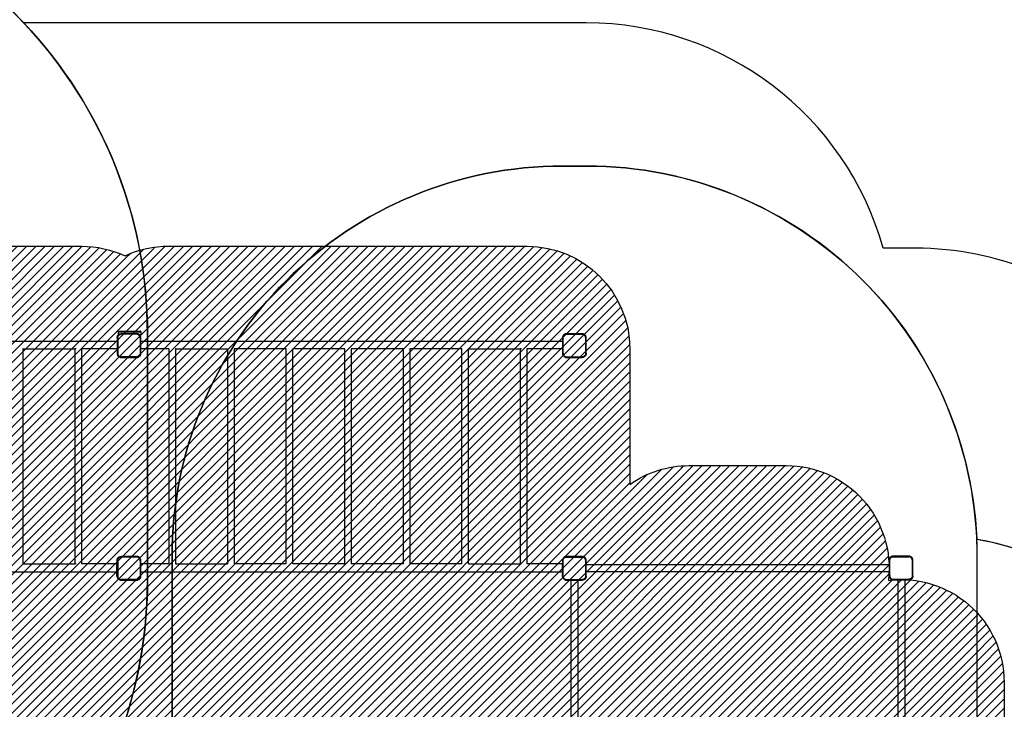
# Model space of a CAD drawing. Units: centimetres. Extents: x 6979 to 8968, y -435 to 734.
# Drawn here: x 8003 to 8483, y 7 to 343 of the extents above; entities that cross this region are included whole.
import ezdxf

# ---------------------------------------------------------------- set-up
doc = ezdxf.new("R2010")
doc.units = ezdxf.units.CM
doc.layers.add('VP-EQ', color=7, linetype='Continuous', true_color=0x8a3492)
doc.layers.add('VP-HIC', color=6, linetype='Continuous')
doc.layers.add('VP-USE', color=4, linetype='Continuous')
doc.dimstyles.new('Strefa', dxfattribs={"dimtxt": 14, "dimasz": 20, "dimexe": 20, "dimexo": 50, "dimgap": 20, "dimtad": 0, "dimdec": 0, "dimzin": 0, "dimdsep": 46, "dimtxsty": 'Standard', "dimcen": 0.09, "dimadec": 0, "dimazin": 0, "dimtfac": 1, "dimtdec": 4, "dimtofl": 0, "dimtmove": 0, "dimatfit": 3, "dimfxl": 70, "dimfxlon": 1, "dimtolj": 1, "dimtzin": 0, "dimarcsym": 0})

# ---------------------------------------------------------------- blocks, each defined once
blk = doc.blocks.new('2328')
at = {"layer": 'VP-EQ', "color": 0}
for p, q in [((8050.74, 187.73), (8050.75, 188)), ((8050.74, 187.73), (8050.74, 186.1)), ((8050.75, 188), (8050.81, 188.25)), ((8050.81, 188.25), (8050.89, 188.51)), ((8050.89, 188.51), (8051.01, 188.74)), ((8051.01, 188.74), (8051.15, 188.96)), ((8051.04, 187.72), (8051.05, 187.96)), ((8051.04, 187.72), (8051.04, 180.27)), ((8051.05, 187.96), (8051.1, 188.18)), ((8051.1, 188.18), (8051.17, 188.39)), ((8051.15, 188.96), (8051.3, 189.13)), ((8051.17, 188.39), (8051.27, 188.59)), ((8051.22, 190.73), (8051.3, 190.94)), ((8051.22, 190.73), (8051.22, 189.13)), ((8051.22, 190.73), (8062.37, 190.73)), ((8051.22, 189.13), (8051.3, 189.13)), ((8051.27, 188.59), (8051.39, 188.78)), ((8051.3, 190.94), (8051.52, 191.03)), ((8051.3, 190.94), (8062.27, 190.94)), ((8051.3, 189.13), (8051.33, 189.16)), ((8051.33, 189.16), (8051.53, 189.34)), ((8051.39, 188.78), (8051.54, 188.95)), ((8051.52, 191.03), (8062.07, 191.03)), ((8051.53, 189.34), (8051.75, 189.48)), ((8051.54, 188.95), (8051.71, 189.1)), ((8051.71, 189.1), (8051.9, 189.22)), ((8051.75, 189.48), (8051.98, 189.6)), ((8051.9, 189.22), (8052.1, 189.32)), ((8051.98, 189.6), (8052.23, 189.68)), ((8052.1, 189.32), (8052.31, 189.39)), ((8052.23, 189.68), (8052.49, 189.74)), ((8052.31, 189.39), (8052.53, 189.44)), ((8052.49, 189.74), (8052.76, 189.75)), ((8052.53, 189.44), (8052.77, 189.45)), ((8060.26, 189.75), (8052.76, 189.75)), ((8060.25, 189.45), (8052.77, 189.45)), ((8060.49, 189.44), (8060.25, 189.45)), ((8060.53, 189.74), (8060.26, 189.75)), ((8060.72, 189.39), (8060.49, 189.44)), ((8060.8, 189.68), (8060.53, 189.74)), ((8060.94, 189.32), (8060.72, 189.39)), ((8061.06, 189.6), (8060.8, 189.68)), ((8061.15, 189.22), (8060.94, 189.32)), ((8061.3, 189.48), (8061.06, 189.6)), ((8061.34, 189.09), (8061.15, 189.22)), ((8061.53, 189.32), (8061.3, 189.48)), ((8061.52, 188.93), (8061.34, 189.09)), ((8061.67, 188.76), (8061.52, 188.93)), ((8061.73, 189.15), (8061.53, 189.32)), ((8061.8, 188.57), (8061.67, 188.76)), ((8061.75, 189.13), (8061.73, 189.15)), ((8061.91, 188.94), (8061.75, 189.13)), ((8062.37, 189.13), (8061.75, 189.13)), ((8061.9, 188.36), (8061.8, 188.57)), ((8061.98, 188.14), (8061.9, 188.36)), ((8062.06, 188.72), (8061.91, 188.94)), ((8062.02, 187.91), (8061.98, 188.14)), ((8062.04, 187.67), (8062.02, 187.91)), ((8062.04, 187.67), (8062.04, 180.18)), ((8062.18, 188.47), (8062.06, 188.72)), ((8062.27, 190.94), (8062.07, 191.03)), ((8062.27, 188.22), (8062.18, 188.47)), ((8062.27, 190.94), (8062.28, 190.94)), ((8062.32, 187.95), (8062.27, 188.22)), ((8062.37, 190.73), (8062.28, 190.94)), ((8062.34, 187.68), (8062.32, 187.95)), ((8062.34, 186.1), (8062.34, 187.68)), ((8062.37, 190.73), (8062.37, 189.13)), ((8267.55, 188), (8267.53, 187.73)), ((8267.53, 187.73), (8267.53, 186.1)), ((8267.6, 188.26), (8267.55, 188)), ((8267.69, 188.51), (8267.6, 188.26)), ((8267.8, 188.74), (8267.69, 188.51)), ((8267.95, 188.96), (8267.8, 188.74)), ((8267.83, 187.72), (8267.85, 187.96)), ((8267.83, 180.24), (8267.83, 187.72)), ((8267.85, 187.96), (8267.89, 188.18)), ((8267.89, 188.18), (8267.97, 188.39)), ((8268.13, 189.16), (8267.95, 188.96)), ((8267.97, 188.39), (8268.06, 188.59)), ((8268.06, 188.59), (8268.19, 188.78)), ((8268.32, 189.34), (8268.13, 189.16)), ((8268.19, 188.78), (8268.34, 188.95)), ((8268.54, 189.48), (8268.32, 189.34)), ((8268.34, 188.95), (8268.51, 189.1)), ((8268.51, 189.1), (8268.69, 189.22)), ((8268.78, 189.6), (8268.54, 189.48)), ((8268.69, 189.22), (8268.9, 189.32)), ((8269.03, 189.68), (8268.78, 189.6)), ((8268.9, 189.32), (8269.11, 189.39)), ((8269.29, 189.74), (8269.03, 189.68)), ((8269.11, 189.39), (8269.33, 189.44)), ((8269.55, 189.75), (8269.29, 189.74)), ((8269.33, 189.44), (8269.56, 189.45)), ((8277.02, 189.75), (8269.55, 189.75)), ((8269.56, 189.45), (8277.01, 189.45)), ((8277.01, 189.45), (8277.26, 189.44)), ((8277.3, 189.74), (8277.02, 189.75)), ((8277.49, 189.39), (8277.26, 189.44)), ((8277.57, 189.68), (8277.3, 189.74)), ((8277.72, 189.31), (8277.49, 189.39)), ((8277.83, 189.59), (8277.57, 189.68)), ((8277.93, 189.21), (8277.72, 189.31)), ((8278.08, 189.47), (8277.83, 189.59)), ((8278.13, 189.08), (8277.93, 189.21)), ((8278.31, 189.32), (8278.08, 189.47)), ((8278.3, 188.92), (8278.13, 189.08)), ((8278.46, 188.74), (8278.3, 188.92)), ((8278.52, 189.14), (8278.31, 189.32)), ((8278.59, 188.55), (8278.46, 188.74)), ((8278.7, 188.93), (8278.52, 189.14)), ((8278.7, 188.34), (8278.59, 188.55)), ((8278.85, 188.7), (8278.7, 188.93)), ((8278.77, 188.11), (8278.7, 188.34)), ((8278.82, 187.88), (8278.77, 188.11)), ((8278.83, 187.63), (8278.82, 187.88)), ((8278.83, 180.18), (8278.83, 187.63)), ((8278.97, 188.45), (8278.85, 188.7)), ((8279.06, 188.19), (8278.97, 188.45)), ((8279.12, 187.92), (8279.06, 188.19)), ((8279.13, 187.64), (8279.12, 187.92)), ((8279.13, 180.17), (8279.13, 187.64)), ((7845.54, 186.1), (8050.74, 186.1)), ((8005.03, 182.3), (8004.94, 182.3)), ((8005.03, 77.7), (8005.03, 182.3)), ((8005.03, 182.3), (8030.16, 182.3)), ((8030.16, 182.3), (8030.16, 77.7)), ((8030.81, 182.3), (8030.16, 182.3)), ((8033.53, 182.3), (8033.41, 182.3)), ((8033.53, 77.7), (8033.53, 182.3)), ((8050.74, 182.3), (8033.53, 182.3)), ((8050.74, 186.1), (8050.74, 182.3)), ((8050.74, 182.3), (8050.74, 180.26)), ((8062.34, 182.3), (8062.34, 186.1)), ((8062.34, 186.1), (8267.53, 186.1)), ((8075.96, 182.3), (8062.34, 182.3)), ((8062.34, 180.17), (8062.34, 182.3)), ((8075.96, 182.39), (8075.96, 182.3)), ((8075.96, 182.3), (8075.96, 77.7)), ((8079.33, 182.3), (8079.24, 182.3)), ((8079.33, 77.7), (8079.33, 182.3)), ((8079.33, 182.3), (8104.46, 182.3)), ((8104.46, 182.3), (8104.46, 77.7)), ((8104.55, 182.3), (8104.46, 182.3)), ((8107.83, 182.3), (8107.74, 182.3)), ((8107.83, 77.7), (8107.83, 182.3)), ((8132.96, 182.3), (8107.83, 182.3)), ((8132.96, 182.3), (8132.96, 77.7)), ((8133.05, 182.3), (8132.96, 182.3)), ((8136.33, 182.3), (8136.24, 182.3)), ((8136.33, 77.7), (8136.33, 182.3)), ((8161.46, 182.3), (8136.33, 182.3)), ((8161.46, 182.3), (8161.46, 77.7)), ((8161.55, 182.3), (8161.46, 182.3)), ((8164.83, 182.3), (8164.74, 182.3)), ((8164.83, 77.7), (8164.83, 182.3)), ((8189.96, 182.3), (8164.83, 182.3)), ((8189.96, 182.3), (8189.96, 77.7)), ((8190.05, 182.3), (8189.96, 182.3)), ((8193.33, 182.3), (8193.24, 182.3)), ((8193.33, 77.7), (8193.33, 182.3)), ((8218.46, 182.3), (8193.33, 182.3)), ((8218.46, 182.3), (8218.46, 77.7)), ((8218.55, 182.3), (8218.46, 182.3)), ((8221.83, 182.3), (8221.74, 182.3)), ((8221.83, 77.7), (8221.83, 182.3)), ((8221.83, 182.3), (8246.96, 182.3)), ((8246.96, 182.3), (8246.96, 77.7)), ((8247.61, 182.3), (8246.96, 182.3)), ((8250.33, 182.3), (8250.21, 182.3)), ((8250.33, 77.7), (8250.33, 182.3)), ((8267.53, 182.3), (8250.33, 182.3)), ((8267.53, 186.1), (8267.53, 182.3)), ((8267.53, 182.3), (8267.53, 180.23)), ((8050.74, 180.26), (8050.75, 179.99)), ((8050.75, 179.99), (8050.81, 179.72)), ((8050.81, 179.72), (8050.9, 179.46)), ((8050.9, 179.46), (8051.02, 179.21)), ((8051.02, 179.21), (8051.17, 178.98)), ((8051.04, 180.27), (8051.05, 180.03)), ((8051.05, 180.03), (8051.1, 179.79)), ((8051.1, 179.79), (8051.17, 179.57)), ((8051.17, 179.57), (8051.28, 179.36)), ((8051.17, 178.98), (8051.35, 178.77)), ((8051.28, 179.36), (8051.41, 179.16)), ((8051.35, 178.77), (8051.56, 178.59)), ((8051.41, 179.16), (8051.57, 178.98)), ((8051.56, 178.59), (8051.79, 178.44)), ((8051.57, 178.98), (8051.74, 178.83)), ((8051.74, 178.83), (8051.94, 178.7)), ((8051.79, 178.44), (8052.04, 178.31)), ((8051.94, 178.7), (8052.15, 178.59)), ((8052.04, 178.31), (8052.3, 178.23)), ((8052.15, 178.59), (8052.38, 178.52)), ((8052.3, 178.23), (8052.57, 178.17)), ((8052.38, 178.52), (8052.61, 178.47)), ((8052.57, 178.17), (8052.85, 178.15)), ((8052.86, 178.45), (8052.61, 178.47)), ((8052.85, 178.15), (8060.32, 178.15)), ((8060.31, 178.45), (8052.86, 178.45)), ((8060.54, 178.47), (8060.31, 178.45)), ((8060.32, 178.15), (8060.58, 178.17)), ((8060.76, 178.51), (8060.54, 178.47)), ((8060.58, 178.17), (8060.84, 178.22)), ((8060.97, 178.58), (8060.76, 178.51)), ((8060.84, 178.22), (8061.09, 178.31)), ((8061.18, 178.68), (8060.97, 178.58)), ((8061.09, 178.31), (8061.33, 178.42)), ((8061.36, 178.81), (8061.18, 178.68)), ((8061.33, 178.42), (8061.55, 178.57)), ((8061.53, 178.96), (8061.36, 178.81)), ((8061.68, 179.13), (8061.53, 178.96)), ((8061.55, 178.57), (8061.74, 178.75)), ((8061.81, 179.31), (8061.68, 179.13)), ((8061.74, 178.75), (8061.92, 178.94)), ((8061.9, 179.52), (8061.81, 179.31)), ((8061.98, 179.73), (8061.9, 179.52)), ((8061.92, 178.94), (8062.07, 179.16)), ((8062.02, 179.95), (8061.98, 179.73)), ((8062.04, 180.18), (8062.02, 179.95)), ((8062.07, 179.16), (8062.18, 179.4)), ((8062.18, 179.4), (8062.27, 179.65)), ((8062.27, 179.65), (8062.32, 179.91)), ((8062.32, 179.91), (8062.34, 180.17)), ((8267.53, 180.23), (8267.55, 179.96)), ((8267.55, 179.96), (8267.6, 179.69)), ((8267.6, 179.69), (8267.69, 179.43)), ((8267.69, 179.43), (8267.81, 179.19)), ((8267.81, 179.19), (8267.96, 178.96)), ((8267.83, 180.24), (8267.85, 179.99)), ((8267.85, 179.99), (8267.89, 179.77)), ((8267.89, 179.77), (8267.97, 179.55)), ((8267.96, 178.96), (8268.14, 178.76)), ((8267.97, 179.55), (8268.07, 179.34)), ((8268.07, 179.34), (8268.2, 179.15)), ((8268.14, 178.76), (8268.34, 178.58)), ((8268.2, 179.15), (8268.35, 178.97)), ((8268.34, 178.58), (8268.57, 178.43)), ((8268.35, 178.97), (8268.53, 178.82)), ((8268.53, 178.82), (8268.72, 178.69)), ((8268.57, 178.43), (8268.81, 178.31)), ((8268.72, 178.69), (8268.93, 178.59)), ((8268.81, 178.31), (8269.07, 178.22)), ((8268.93, 178.59), (8269.15, 178.51)), ((8269.07, 178.22), (8269.34, 178.17)), ((8269.15, 178.51), (8269.37, 178.47)), ((8269.34, 178.17), (8269.61, 178.15)), ((8269.37, 178.47), (8269.62, 178.45)), ((8269.61, 178.15), (8277.11, 178.15)), ((8269.62, 178.45), (8277.1, 178.45)), ((8277.34, 178.47), (8277.1, 178.45)), ((8277.38, 178.17), (8277.11, 178.15)), ((8277.56, 178.51), (8277.34, 178.47)), ((8277.64, 178.22), (8277.38, 178.17)), ((8277.77, 178.58), (8277.56, 178.51)), ((8277.89, 178.31), (8277.64, 178.22)), ((8277.97, 178.68), (8277.77, 178.58)), ((8278.12, 178.42), (8277.89, 178.31)), ((8278.16, 178.81), (8277.97, 178.68)), ((8278.34, 178.57), (8278.12, 178.42)), ((8278.33, 178.96), (8278.16, 178.81)), ((8278.48, 179.13), (8278.33, 178.96)), ((8278.54, 178.75), (8278.34, 178.57)), ((8278.6, 179.31), (8278.48, 179.13)), ((8278.72, 178.94), (8278.54, 178.75)), ((8278.7, 179.52), (8278.6, 179.31)), ((8278.77, 179.73), (8278.7, 179.52)), ((8278.86, 179.16), (8278.72, 178.94)), ((8278.82, 179.95), (8278.77, 179.73)), ((8278.83, 180.18), (8278.82, 179.95)), ((8278.98, 179.4), (8278.86, 179.16)), ((8279.06, 179.65), (8278.98, 179.4)), ((8279.12, 179.91), (8279.06, 179.65)), ((8279.13, 180.17), (8279.12, 179.91)), ((8428.29, 81.49), (8428.03, 81.43)), ((8428.55, 81.5), (8428.29, 81.49)), ((8436.02, 81.5), (8428.55, 81.5)), ((8436.3, 81.48), (8436.02, 81.5)), ((8436.57, 81.43), (8436.3, 81.48)), ((8005.03, 77.7), (8004.94, 77.7)), ((8005.03, 77.7), (8030.16, 77.7)), ((8030.76, 77.7), (8030.16, 77.7)), ((8033.53, 77.7), (8033.42, 77.7)), ((8050.71, 77.7), (8033.53, 77.7)), ((8050.75, 79.6), (8050.71, 79.6)), ((8050.71, 79.6), (8050.71, 78.1)), ((8050.74, 78.1), (8050.71, 78.1)), ((8050.74, 78.1), (8050.71, 78.1)), ((8050.71, 78.1), (8050.71, 78.1)), ((8050.71, 77.7), (8050.71, 78.1)), ((8050.71, 77.6), (8050.71, 77.7)), ((8050.74, 77.7), (8050.71, 77.7)), ((8050.74, 77.6), (8050.71, 77.6)), ((8050.71, 77.1), (8050.71, 77.6)), ((8050.74, 77.1), (8050.71, 77.1)), ((8050.71, 74.06), (8050.71, 77.1)), ((8050.74, 79.33), (8050.75, 79.6)), ((8050.74, 79.33), (8050.74, 78.1)), ((8050.74, 78.1), (8050.74, 77.7)), ((8050.74, 78.1), (8050.74, 78.1)), ((8050.74, 77.7), (8050.74, 77.6)), ((8050.74, 77.6), (8050.74, 77.1)), ((8050.74, 77.1), (8050.74, 74.06)), ((8050.75, 79.6), (8050.81, 79.86)), ((8050.75, 79.6), (8050.75, 79.6)), ((8050.81, 79.86), (8050.89, 80.11)), ((8050.89, 80.11), (8051.01, 80.34)), ((8051.01, 80.34), (8051.15, 80.56)), ((8051.04, 79.32), (8051.05, 79.56)), ((8051.04, 79.32), (8051.04, 71.87)), ((8051.05, 79.56), (8051.1, 79.78)), ((8051.1, 79.78), (8051.17, 79.99)), ((8051.15, 80.56), (8051.33, 80.76)), ((8051.17, 79.99), (8051.27, 80.19)), ((8051.27, 80.19), (8051.39, 80.38)), ((8051.33, 80.76), (8051.53, 80.94)), ((8051.39, 80.38), (8051.54, 80.55)), ((8051.53, 80.94), (8051.75, 81.08)), ((8051.54, 80.55), (8051.71, 80.7)), ((8051.71, 80.7), (8051.9, 80.82)), ((8051.75, 81.08), (8051.98, 81.2)), ((8051.9, 80.82), (8052.1, 80.92)), ((8051.98, 81.2), (8052.23, 81.29)), ((8052.1, 80.92), (8052.31, 81)), ((8052.23, 81.29), (8052.49, 81.34)), ((8052.31, 81), (8052.53, 81.04)), ((8052.49, 81.34), (8052.76, 81.35)), ((8052.53, 81.04), (8052.77, 81.05)), ((8060.26, 81.35), (8052.76, 81.35)), ((8060.25, 81.05), (8052.77, 81.05)), ((8060.49, 81.04), (8060.25, 81.05)), ((8060.53, 81.34), (8060.26, 81.35)), ((8060.72, 80.99), (8060.49, 81.04)), ((8060.8, 81.28), (8060.53, 81.34)), ((8060.94, 80.92), (8060.72, 80.99)), ((8061.06, 81.2), (8060.8, 81.28)), ((8061.15, 80.82), (8060.94, 80.92)), ((8061.3, 81.08), (8061.06, 81.2)), ((8061.34, 80.69), (8061.15, 80.82)), ((8061.53, 80.93), (8061.3, 81.08)), ((8061.52, 80.53), (8061.34, 80.69)), ((8061.67, 80.36), (8061.52, 80.53)), ((8061.73, 80.75), (8061.53, 80.93)), ((8061.8, 80.17), (8061.67, 80.36)), ((8061.91, 80.54), (8061.73, 80.75)), ((8061.9, 79.96), (8061.8, 80.17)), ((8061.98, 79.74), (8061.9, 79.96)), ((8062.06, 80.32), (8061.91, 80.54)), ((8062.02, 79.51), (8061.98, 79.74)), ((8062.04, 79.27), (8062.02, 79.51)), ((8062.04, 79.27), (8062.04, 71.79)), ((8062.18, 80.08), (8062.06, 80.32)), ((8062.27, 79.82), (8062.18, 80.08)), ((8062.32, 79.55), (8062.27, 79.82)), ((8062.34, 79.28), (8062.32, 79.55)), ((8062.34, 77.7), (8062.34, 79.28)), ((8075.96, 77.7), (8062.34, 77.7)), ((8062.34, 73.9), (8062.34, 77.7)), ((8075.96, 77.7), (8075.96, 77.62)), ((8079.33, 77.7), (8079.23, 77.7)), ((8079.33, 77.7), (8104.46, 77.7)), ((8104.55, 77.7), (8104.46, 77.7)), ((8107.83, 77.7), (8107.74, 77.7)), ((8132.96, 77.7), (8107.83, 77.7)), ((8133.05, 77.7), (8132.96, 77.7)), ((8136.33, 77.7), (8136.24, 77.7)), ((8161.46, 77.7), (8136.33, 77.7)), ((8161.55, 77.7), (8161.46, 77.7)), ((8164.83, 77.7), (8164.74, 77.7)), ((8189.96, 77.7), (8164.83, 77.7)), ((8190.05, 77.7), (8189.96, 77.7)), ((8193.33, 77.7), (8193.24, 77.7)), ((8218.46, 77.7), (8193.33, 77.7)), ((8218.55, 77.7), (8218.46, 77.7)), ((8221.83, 77.7), (8221.74, 77.7)), ((8221.83, 77.7), (8246.96, 77.7)), ((8247.56, 77.7), (8246.96, 77.7)), ((8250.33, 77.7), (8250.22, 77.7)), ((8267.51, 77.7), (8250.33, 77.7)), ((8267.55, 79.6), (8267.51, 79.6)), ((8267.51, 79.6), (8267.51, 78.1)), ((8267.53, 78.1), (8267.51, 78.1)), ((8267.53, 78.1), (8267.51, 78.1)), ((8267.51, 78.1), (8267.51, 78.1)), ((8267.51, 77.7), (8267.51, 78.1)), ((8267.51, 77.6), (8267.51, 77.7)), ((8267.53, 77.7), (8267.51, 77.7)), ((8267.53, 77.6), (8267.51, 77.6)), ((8267.51, 77.1), (8267.51, 77.6)), ((8267.53, 77.1), (8267.51, 77.1)), ((8267.51, 74.06), (8267.51, 77.1)), ((8267.55, 79.6), (8267.53, 79.33)), ((8267.53, 79.33), (8267.53, 78.1)), ((8267.53, 78.1), (8267.53, 77.7)), ((8267.53, 78.1), (8267.53, 78.1)), ((8267.53, 77.7), (8267.53, 77.6)), ((8267.53, 77.6), (8267.53, 77.1)), ((8267.53, 77.1), (8267.53, 74.06)), ((8267.6, 79.86), (8267.55, 79.6)), ((8267.55, 79.6), (8267.55, 79.6)), ((8267.69, 80.11), (8267.6, 79.86)), ((8267.8, 80.34), (8267.69, 80.11)), ((8267.95, 80.56), (8267.8, 80.34)), ((8267.83, 79.32), (8267.85, 79.56)), ((8267.83, 71.84), (8267.83, 79.32)), ((8267.85, 79.56), (8267.89, 79.78)), ((8267.89, 79.78), (8267.97, 79.99)), ((8268.13, 80.76), (8267.95, 80.56)), ((8267.97, 79.99), (8268.06, 80.19)), ((8268.06, 80.19), (8268.19, 80.38)), ((8268.32, 80.94), (8268.13, 80.76)), ((8268.19, 80.38), (8268.34, 80.55)), ((8268.54, 81.08), (8268.32, 80.94)), ((8268.34, 80.55), (8268.51, 80.7)), ((8268.51, 80.7), (8268.69, 80.82)), ((8268.78, 81.2), (8268.54, 81.08)), ((8268.69, 80.82), (8268.9, 80.92)), ((8269.03, 81.29), (8268.78, 81.2)), ((8268.9, 80.92), (8269.11, 81)), ((8269.29, 81.34), (8269.03, 81.29)), ((8269.11, 81), (8269.33, 81.04)), ((8269.55, 81.35), (8269.29, 81.34)), ((8269.33, 81.04), (8269.56, 81.05)), ((8277.02, 81.35), (8269.55, 81.35)), ((8269.56, 81.05), (8277.01, 81.05)), ((8277.01, 81.05), (8277.26, 81.04)), ((8277.3, 81.34), (8277.02, 81.35)), ((8277.49, 80.99), (8277.26, 81.04)), ((8277.57, 81.28), (8277.3, 81.34)), ((8277.72, 80.92), (8277.49, 80.99)), ((8277.83, 81.19), (8277.57, 81.28)), ((8277.93, 80.81), (8277.72, 80.92)), ((8278.08, 81.07), (8277.83, 81.19)), ((8278.13, 80.68), (8277.93, 80.81)), ((8278.31, 80.92), (8278.08, 81.07)), ((8278.3, 80.52), (8278.13, 80.68)), ((8278.46, 80.35), (8278.3, 80.52)), ((8278.52, 80.74), (8278.31, 80.92)), ((8278.59, 80.15), (8278.46, 80.35)), ((8278.7, 80.53), (8278.52, 80.74)), ((8278.7, 79.94), (8278.59, 80.15)), ((8278.85, 80.3), (8278.7, 80.53)), ((8278.77, 79.71), (8278.7, 79.94)), ((8278.82, 79.48), (8278.77, 79.71)), ((8278.83, 79.24), (8278.82, 79.48)), ((8278.83, 71.79), (8278.83, 79.24)), ((8278.97, 80.05), (8278.85, 80.3)), ((8279.06, 79.79), (8278.97, 80.05)), ((8279.12, 79.52), (8279.06, 79.79)), ((8279.13, 79.24), (8279.12, 79.52)), ((8279.13, 77.21), (8279.13, 79.24)), ((8426.53, 77.21), (8279.13, 77.21)), ((8279.13, 73.84), (8279.13, 77.21)), ((8426.55, 79.75), (8426.53, 79.48)), ((8426.53, 79.48), (8426.53, 77.21)), ((8426.53, 77.21), (8426.53, 73.84)), ((8426.6, 80), (8426.55, 79.75)), ((8426.69, 80.26), (8426.6, 80)), ((8426.8, 80.49), (8426.69, 80.26)), ((8426.95, 80.71), (8426.8, 80.49)), ((8426.83, 79.47), (8426.85, 79.71)), ((8426.83, 71.99), (8426.83, 79.47)), ((8426.85, 79.71), (8426.89, 79.93)), ((8426.89, 79.93), (8426.97, 80.14)), ((8427.13, 80.91), (8426.95, 80.71)), ((8426.97, 80.14), (8427.06, 80.34)), ((8427.06, 80.34), (8427.19, 80.53)), ((8427.32, 81.09), (8427.13, 80.91)), ((8427.19, 80.53), (8427.34, 80.7)), ((8427.54, 81.23), (8427.32, 81.09)), ((8427.34, 80.7), (8427.51, 80.85)), ((8427.51, 80.85), (8427.69, 80.97)), ((8427.78, 81.35), (8427.54, 81.23)), ((8427.69, 80.97), (8427.9, 81.07)), ((8428.03, 81.43), (8427.78, 81.35)), ((8427.9, 81.07), (8428.11, 81.14)), ((8428.11, 81.14), (8428.33, 81.19)), ((8428.33, 81.19), (8428.56, 81.2)), ((8428.56, 81.2), (8436.01, 81.2)), ((8436.01, 81.2), (8436.26, 81.19)), ((8436.49, 81.14), (8436.26, 81.19)), ((8436.72, 81.06), (8436.49, 81.14)), ((8436.83, 81.34), (8436.57, 81.43)), ((8436.93, 80.96), (8436.72, 81.06)), ((8437.08, 81.22), (8436.83, 81.34)), ((8437.13, 80.83), (8436.93, 80.96)), ((8437.31, 81.07), (8437.08, 81.22)), ((8437.3, 80.67), (8437.13, 80.83)), ((8437.46, 80.49), (8437.3, 80.67)), ((8437.52, 80.89), (8437.31, 81.07)), ((8437.59, 80.3), (8437.46, 80.49)), ((8437.7, 80.68), (8437.52, 80.89)), ((8437.7, 80.09), (8437.59, 80.3)), ((8437.85, 80.45), (8437.7, 80.68)), ((8437.77, 79.86), (8437.7, 80.09)), ((8437.82, 79.63), (8437.77, 79.86)), ((8437.83, 79.38), (8437.82, 79.63)), ((8437.83, 71.93), (8437.83, 79.38)), ((8437.97, 80.2), (8437.85, 80.45)), ((8438.06, 79.94), (8437.97, 80.2)), ((8438.12, 79.67), (8438.06, 79.94)), ((8438.13, 79.39), (8438.12, 79.67)), ((8438.13, 71.92), (8438.13, 79.39)), ((7845.54, 73.9), (8050.71, 73.9)), ((8050.74, 74.06), (8050.71, 74.06)), ((8050.71, 73.9), (8050.71, 74.06)), ((8050.74, 73.9), (8050.71, 73.9)), ((8050.71, 73.56), (8050.71, 73.9)), ((8050.74, 73.56), (8050.71, 73.56)), ((8050.71, 73.56), (8050.71, 73.06)), ((8050.74, 73.06), (8050.71, 73.06)), ((8050.71, 71.56), (8050.71, 73.06)), ((8050.74, 74.06), (8050.74, 73.9)), ((8050.74, 73.9), (8050.74, 73.56)), ((8050.74, 73.56), (8050.74, 73.06)), ((8050.74, 73.06), (8050.74, 71.86)), ((8062.34, 71.78), (8062.34, 73.9)), ((8062.34, 73.9), (8267.51, 73.9)), ((8267.53, 74.06), (8267.51, 74.06)), ((8267.51, 73.9), (8267.51, 74.06)), ((8267.53, 73.9), (8267.51, 73.9)), ((8267.51, 73.56), (8267.51, 73.9)), ((8267.53, 73.56), (8267.51, 73.56)), ((8267.51, 73.56), (8267.51, 73.06)), ((8267.53, 73.06), (8267.51, 73.06)), ((8267.51, 71.56), (8267.51, 73.06)), ((8267.53, 74.06), (8267.53, 73.9)), ((8267.53, 73.9), (8267.53, 73.56)), ((8267.53, 73.56), (8267.53, 73.06)), ((8267.53, 73.06), (8267.53, 71.83)), ((8426.53, 73.84), (8279.13, 73.84)), ((8279.13, 71.78), (8279.13, 73.84)), ((8426.53, 73.84), (8426.53, 71.98)), ((8426.53, 71.98), (8426.55, 71.7)), ((8426.83, 71.99), (8426.85, 71.74)), ((8437.83, 71.93), (8437.82, 71.7)), ((8438.13, 71.92), (8438.12, 71.66)), ((8050.76, 71.56), (8050.71, 71.56)), ((8050.74, 71.86), (8050.75, 71.59)), ((8050.75, 71.59), (8050.76, 71.56)), ((8050.76, 71.56), (8050.81, 71.32)), ((8050.81, 71.32), (8050.9, 71.06)), ((8050.9, 71.06), (8051.02, 70.81)), ((8051.02, 70.81), (8051.17, 70.58)), ((8051.04, 71.87), (8051.05, 71.63)), ((8051.05, 71.63), (8051.1, 71.4)), ((8051.1, 71.4), (8051.17, 71.17)), ((8051.17, 71.17), (8051.28, 70.96)), ((8051.17, 70.58), (8051.35, 70.37)), ((8051.28, 70.96), (8051.41, 70.76)), ((8051.35, 70.37), (8051.56, 70.19)), ((8051.41, 70.76), (8051.57, 70.58)), ((8051.56, 70.19), (8051.79, 70.04)), ((8051.57, 70.58), (8051.74, 70.43)), ((8051.74, 70.43), (8051.94, 70.3)), ((8051.79, 70.04), (8052.04, 69.92)), ((8051.94, 70.3), (8052.15, 70.19)), ((8052.04, 69.92), (8052.3, 69.83)), ((8052.15, 70.19), (8052.38, 70.12)), ((8052.3, 69.83), (8052.57, 69.77)), ((8052.38, 70.12), (8052.61, 70.07)), ((8052.57, 69.77), (8052.85, 69.75)), ((8052.86, 70.05), (8052.61, 70.07)), ((8052.85, 69.75), (8060.32, 69.75)), ((8060.31, 70.05), (8052.86, 70.05)), ((8060.54, 70.07), (8060.31, 70.05)), ((8060.32, 69.75), (8060.58, 69.77)), ((8060.76, 70.11), (8060.54, 70.07)), ((8060.58, 69.77), (8060.84, 69.82)), ((8060.97, 70.19), (8060.76, 70.11)), ((8060.84, 69.82), (8061.09, 69.91)), ((8061.18, 70.29), (8060.97, 70.19)), ((8061.09, 69.91), (8061.33, 70.03)), ((8061.36, 70.41), (8061.18, 70.29)), ((8061.33, 70.03), (8061.55, 70.17)), ((8061.53, 70.56), (8061.36, 70.41)), ((8061.68, 70.73), (8061.53, 70.56)), ((8061.55, 70.17), (8061.74, 70.35)), ((8061.81, 70.92), (8061.68, 70.73)), ((8061.74, 70.35), (8061.92, 70.55)), ((8061.9, 71.12), (8061.81, 70.92)), ((8061.98, 71.33), (8061.9, 71.12)), ((8061.92, 70.55), (8062.07, 70.76)), ((8062.02, 71.55), (8061.98, 71.33)), ((8062.04, 71.79), (8062.02, 71.55)), ((8062.07, 70.76), (8062.18, 71)), ((8062.18, 71), (8062.27, 71.25)), ((8062.27, 71.25), (8062.32, 71.51)), ((8062.32, 71.51), (8062.34, 71.78)), ((8267.55, 71.56), (8267.51, 71.56)), ((8267.53, 71.83), (8267.55, 71.56)), ((8267.55, 71.56), (8267.6, 71.29)), ((8267.55, 71.56), (8267.55, 71.56)), ((8267.6, 71.29), (8267.69, 71.03)), ((8267.69, 71.03), (8267.81, 70.79)), ((8267.81, 70.79), (8267.96, 70.57)), ((8267.83, 71.84), (8267.85, 71.6)), ((8267.85, 71.6), (8267.89, 71.37)), ((8267.89, 71.37), (8267.97, 71.15)), ((8267.96, 70.57), (8268.14, 70.36)), ((8267.97, 71.15), (8268.07, 70.94)), ((8268.07, 70.94), (8268.2, 70.75)), ((8268.14, 70.36), (8268.34, 70.18)), ((8268.2, 70.75), (8268.35, 70.57)), ((8268.34, 70.18), (8268.57, 70.03)), ((8268.35, 70.57), (8268.53, 70.42)), ((8268.53, 70.42), (8268.72, 70.29)), ((8268.57, 70.03), (8268.81, 69.91)), ((8268.72, 70.29), (8268.93, 70.19)), ((8268.81, 69.91), (8269.07, 69.83)), ((8268.93, 70.19), (8269.15, 70.12)), ((8269.07, 69.83), (8269.34, 69.77)), ((8269.15, 70.12), (8269.37, 70.07)), ((8269.34, 69.77), (8269.61, 69.75)), ((8269.37, 70.07), (8269.62, 70.05)), ((8269.61, 69.75), (8271.73, 69.75)), ((8269.62, 70.05), (8277.1, 70.05)), ((8271.73, -77.65), (8271.73, 69.75)), ((8271.73, 69.75), (8275.1, 69.75)), ((8275.1, -77.65), (8275.1, 69.75)), ((8275.1, 69.75), (8277.11, 69.75)), ((8277.34, 70.07), (8277.1, 70.05)), ((8277.38, 69.77), (8277.11, 69.75)), ((8277.56, 70.11), (8277.34, 70.07)), ((8277.64, 69.82), (8277.38, 69.77)), ((8277.77, 70.19), (8277.56, 70.11)), ((8277.89, 69.91), (8277.64, 69.82)), ((8277.97, 70.29), (8277.77, 70.19)), ((8278.12, 70.03), (8277.89, 69.91)), ((8278.16, 70.41), (8277.97, 70.29)), ((8278.34, 70.17), (8278.12, 70.03)), ((8278.33, 70.56), (8278.16, 70.41)), ((8278.48, 70.73), (8278.33, 70.56)), ((8278.54, 70.35), (8278.34, 70.17)), ((8278.6, 70.92), (8278.48, 70.73)), ((8278.72, 70.55), (8278.54, 70.35)), ((8278.7, 71.12), (8278.6, 70.92)), ((8278.77, 71.33), (8278.7, 71.12)), ((8278.86, 70.77), (8278.72, 70.55)), ((8278.82, 71.55), (8278.77, 71.33)), ((8278.83, 71.79), (8278.82, 71.55)), ((8278.98, 71), (8278.86, 70.77)), ((8279.06, 71.25), (8278.98, 71)), ((8279.12, 71.51), (8279.06, 71.25)), ((8279.13, 71.78), (8279.12, 71.51)), ((8426.55, 71.7), (8426.6, 71.44)), ((8426.6, 71.44), (8426.69, 71.18)), ((8426.69, 71.18), (8426.81, 70.94)), ((8426.81, 70.94), (8426.96, 70.71)), ((8426.85, 71.74), (8426.89, 71.52)), ((8426.89, 71.52), (8426.97, 71.3)), ((8426.96, 70.71), (8427.14, 70.51)), ((8426.97, 71.3), (8427.07, 71.09)), ((8427.07, 71.09), (8427.2, 70.9)), ((8427.14, 70.51), (8427.34, 70.33)), ((8427.2, 70.9), (8427.35, 70.72)), ((8427.34, 70.33), (8427.57, 70.18)), ((8427.35, 70.72), (8427.53, 70.57)), ((8427.53, 70.57), (8427.72, 70.44)), ((8427.57, 70.18), (8427.81, 70.06)), ((8427.72, 70.44), (8427.93, 70.34)), ((8427.81, 70.06), (8428.07, 69.97)), ((8427.93, 70.34), (8428.15, 70.26)), ((8428.07, 69.97), (8428.34, 69.92)), ((8428.15, 70.26), (8428.37, 70.22)), ((8428.34, 69.92), (8428.61, 69.9)), ((8428.37, 70.22), (8428.62, 70.2)), ((8428.61, 69.9), (8430.83, 69.9)), ((8428.62, 70.2), (8436.1, 70.2)), ((8430.83, 69.9), (8430.83, -77.31)), ((8430.83, 69.9), (8434.19, 69.9)), ((8434.19, 69.9), (8434.19, -77.31)), ((8434.19, 69.9), (8436.11, 69.9)), ((8436.34, 70.22), (8436.1, 70.2)), ((8436.38, 69.92), (8436.11, 69.9)), ((8436.56, 70.26), (8436.34, 70.22)), ((8436.64, 69.97), (8436.38, 69.92)), ((8436.77, 70.33), (8436.56, 70.26)), ((8436.89, 70.06), (8436.64, 69.97)), ((8436.97, 70.43), (8436.77, 70.33)), ((8437.12, 70.17), (8436.89, 70.06)), ((8437.16, 70.56), (8436.97, 70.43)), ((8437.34, 70.32), (8437.12, 70.17)), ((8437.33, 70.71), (8437.16, 70.56)), ((8437.48, 70.88), (8437.33, 70.71)), ((8437.54, 70.5), (8437.34, 70.32)), ((8437.6, 71.06), (8437.48, 70.88)), ((8437.72, 70.69), (8437.54, 70.5)), ((8437.7, 71.27), (8437.6, 71.06)), ((8437.77, 71.48), (8437.7, 71.27)), ((8437.86, 70.91), (8437.72, 70.69)), ((8437.82, 71.7), (8437.77, 71.48)), ((8437.98, 71.15), (8437.86, 70.91)), ((8438.06, 71.4), (8437.98, 71.15)), ((8438.12, 71.66), (8438.06, 71.4))]:
    blk.add_line(p, q, dxfattribs=at)
blk = doc.blocks.new('2328 2d')
at = {"layer": 'VP-EQ', "color": 0}
blk.add_lwpolyline([(7503, -251.74, 0.414214), (7653, -401.74), (7845.54, -401.74, 0.18665), (7946.47, -362.7, 0.26279), (8074.91, -435.21), (8106.28, -435.21, 0.186548), (8207.17, -396.21, 0.097449), (8267.79, -408.14), (8369.09, -408.14, 0.086389), (8426.53, -418.14), (8438.13, -418.14, 0.414214), (8608.13, -248.14), (8608.13, -77.31, 0.11901), (8589.41, 0.25), (8589.41, 81.35, 0.414214), (8439.41, 231.35), (8426.53, 231.35, 0.004859), (8423.62, 231.33, 0.336609), (8279.13, 341.03), (8062.34, 341.03), (8005.31, 341.03, 0.206077), (7845.51, 409.78), (7692.59, 409.77, 0.414178), (7472.62, 189.77)], format="xyb", dxfattribs=at)
blk.add_blockref('2328', (0, 0), dxfattribs=at)
blk = doc.blocks.new('*D3')
at = {"layer": 'Defpoints', "color": 0, "transparency": 16777216}
for p in [(8608.13, 713.78), (7472.62, 133.92), (8608.13, -162.73)]:
    blk.add_point(p, dxfattribs=at)
at = {"layer": 'VP-EQ', "color": 0, "lineweight": -2, "transparency": 16777216}
for p, q in [((7472.62, 643.78), (7472.62, 733.78)), ((8608.13, 643.78), (8608.13, 733.78)), ((7492.62, 713.78), (7999.38, 713.78)), ((8588.13, 713.78), (8081.38, 713.78))]:
    blk.add_line(p, q, dxfattribs=at)
at = {"layer": 'VP-EQ', "color": 0, "transparency": 16777216}
for points in [[(7492.62, 717.12), (7492.62, 710.45), (7472.62, 713.78)], [(8588.13, 710.45), (8588.13, 717.12), (8608.13, 713.78)]]:
    blk.add_solid(points, dxfattribs=at)
at = {"layer": 'VP-EQ', "color": 0, "transparency": 16777216, "insert": (8040.38, 713.78), "char_height": 14, "attachment_point": 5}
blk.add_mtext('\\A1;1136', dxfattribs=at)
blk = doc.blocks.new('*D4')
at = {"layer": 'Defpoints', "color": 0, "transparency": 16777216}
for p in [(8439.41, 561.91), (8439.41, -83.37), (7652.99, -141.11)]:
    blk.add_point(p, dxfattribs=at)
at = {"layer": 'VP-EQ', "color": 0, "lineweight": -2, "transparency": 16777216}
for p, q in [((7652.99, 491.91), (7652.99, 581.91)), ((8439.41, 491.91), (8439.41, 581.91)), ((7672.99, 561.91), (8007.53, 561.91)), ((8419.41, 561.91), (8084.87, 561.91))]:
    blk.add_line(p, q, dxfattribs=at)
at = {"layer": 'VP-EQ', "color": 0, "transparency": 16777216}
for points in [[(7672.99, 565.24), (7672.99, 558.57), (7652.99, 561.91)], [(8419.41, 558.57), (8419.41, 565.24), (8439.41, 561.91)]]:
    blk.add_solid(points, dxfattribs=at)
at = {"layer": 'VP-EQ', "color": 0, "transparency": 16777216, "insert": (8046.2, 561.91), "char_height": 14, "attachment_point": 5}
blk.add_mtext('\\A1;786', dxfattribs=at)
blk = doc.blocks.new('*D5')
at = {"layer": 'Defpoints', "color": 0, "transparency": 16777216}
for p in [(8068.88, 190.22), (8090.59, -285.21), (8798.13, -285.21)]:
    blk.add_point(p, dxfattribs=at)
at = {"layer": 'VP-EQ', "color": 0, "lineweight": -2, "transparency": 16777216}
for p, q in [((8728.13, 190.22), (8818.13, 190.22)), ((8798.13, 170.22), (8798.13, -8.93)), ((8798.13, -265.21), (8798.13, -86.26)), ((8728.13, -285.21), (8818.13, -285.21))]:
    blk.add_line(p, q, dxfattribs=at)
at = {"layer": 'VP-EQ', "color": 0, "transparency": 16777216}
for points in [[(8801.47, 170.22), (8794.8, 170.22), (8798.13, 190.22)], [(8794.8, -265.21), (8801.47, -265.21), (8798.13, -285.21)]]:
    blk.add_solid(points, dxfattribs=at)
at = {"layer": 'VP-EQ', "color": 0, "transparency": 16777216, "insert": (8798.13, -47.59), "char_height": 14, "attachment_point": 5, "rotation": 90}
blk.add_mtext('\\A1;475', dxfattribs=at)
blk = doc.blocks.new('*D6')
at = {"layer": 'Defpoints', "color": 0, "transparency": 16777216}
for p in [(7769.05, 409.77), (8074.91, -435.21), (8948.13, -435.21)]:
    blk.add_point(p, dxfattribs=at)
at = {"layer": 'VP-EQ', "color": 0, "lineweight": -2, "transparency": 16777216}
for p, q in [((8878.13, 409.77), (8968.13, 409.77)), ((8948.13, 389.77), (8948.13, 25.95)), ((8948.13, -415.21), (8948.13, -51.38)), ((8878.13, -435.21), (8968.13, -435.21))]:
    blk.add_line(p, q, dxfattribs=at)
at = {"layer": 'VP-EQ', "color": 0, "transparency": 16777216}
for points in [[(8951.47, 389.77), (8944.8, 389.77), (8948.13, 409.77)], [(8944.8, -415.21), (8951.47, -415.21), (8948.13, -435.21)]]:
    blk.add_solid(points, dxfattribs=at)
at = {"layer": 'VP-EQ', "color": 0, "transparency": 16777216, "insert": (8948.13, -12.72), "char_height": 14, "attachment_point": 5, "rotation": 90}
blk.add_mtext('\\A1;845', dxfattribs=at)

msp = doc.modelspace()

# ---------------------------------------------------------------- hatches: boundary and pattern name
at = {"layer": 'VP-USE'}
h = msp.add_hatch(dxfattribs=at)
h.set_pattern_fill('ANSI31', color=4, style=0)
h.set_pattern_definition([(45, (8046.1995, -47.091), (-2.245064, 2.245064), [])])
edge = h.paths.add_edge_path()
edge.add_line((8190.59, -219.02), (8190.59, -322.42))
edge.add_line((8190.59, -322.42), (7990.59, -322.42))
edge.add_line((7990.59, -322.42), (7990.59, -296.32))
edge.add_line((7990.59, -296.32), (7896.92, -296.34))
edge.add_arc((7833.94, -218.67), 100, 270, 309.0399, ccw=False)
edge.add_line((7833.94, -318.67), (7653.02, -318.69))
edge.add_arc((7652.99, -218.69), 100, 180, 270.0127, ccw=False)
edge.add_line((7552.99, -218.69), (7552.99, -166.98))
edge.add_arc((7652.99, -166.98), 100, 90.0127, 180, ccw=False)
edge.add_line((7652.97, -66.98), (7671.73, -66.98))
edge.add_arc((7769.69, -87.06), 100, 90, 168.4186, ccw=False)
edge.add_line((7769.69, 12.94), (7790.93, 12.94))
edge.add_arc((7839.91, 22.96), 50, 180, 191.5525, ccw=False)
edge.add_line((7789.91, 22.96), (7789.91, 70.36))
edge.add_arc((7839.91, 70.36), 50, 127.9556, 180, ccw=False)
edge.add_line((7809.16, 109.78), (7809.16, 182.39))
edge.add_arc((7859.16, 182.39), 50, 89.9423, 180, ccw=False)
edge.add_line((7859.21, 232.39), (8033.53, 232.3))
edge.add_arc((8033.53, 182.3), 50, 65.0137, 90, ccw=False)
edge.add_arc((8075.96, 182.39), 50, 89.9423, 115.2235, ccw=False)
edge.add_line((8076.01, 232.39), (8250.33, 232.3))
edge.add_arc((8250.33, 182.3), 50, 0.2797, 90, ccw=False)
edge.add_line((8300.33, 182.54), (8300.33, 116.4))
edge.add_arc((8329.13, 75.53), 50, 90, 125.1756, ccw=False)
edge.add_line((8329.13, 125.53), (8376.53, 125.53))
edge.add_arc((8376.53, 75.53), 50, -6.7096, 90, ccw=False)
edge.add_arc((8432.51, 20.09), 50, 0, 97.26, ccw=False)
edge.add_line((8482.51, 20.09), (8482.51, -27.31))
edge.add_arc((8432.51, -27.31), 50, 306.6972, 360, ccw=False)
edge.add_arc((8432.51, -162.84), 100, -79.3316, 72.6149, ccw=False)
edge.add_arc((8352.83, -242.16), 100, 190.98, 349.0778, ccw=False)
edge.add_arc((8273.41, -162.98), 100, 214.0851, 259.1928, ccw=False)
edge = h.paths.add_edge_path(flags=16)
edge.add_arc((7694.72, 129.72), 100, 0, 360)

# ---------------------------------------------------------------- linework, layer by layer
at = {"layer": 'VP-HIC', "color": 6}
msp.add_lwpolyline([(7472.62, 189.77), (7472.62, 69.74, 0.414249), (7692.64, -150.26), (7845.56, -150.25, 0.414178), (8065.54, 69.75), (8065.54, 189.78, 0.414249), (7845.51, 409.78), (7692.59, 409.77, 0.414178)], format="xyb", close=True, dxfattribs=at)
at = {"layer": 'VP-HIC', "color": 5}
msp.add_lwpolyline([(8589.41, 0.25), (8589.41, 81.35, 0.414214), (8439.41, 231.35), (8426.53, 231.35, 0.004859), (8423.62, 231.33, 0.336609), (8279.13, 341.03), (8062.34, 341.03), (8005.31, 341.03, -0.191799), (8065.54, 189.78), (8065.54, 69.75, -0.081857), (8053.9, -0.85, -0.031242), (8055.54, -27.01), (8055.54, -80.26), (8077.51, -80.26), (8077.51, 81.35, -0.414214), (8267.51, 271.35), (8279.39, 271.35, -0.401214), (8469.2, 89.82, -0.23235)], format="xyb", close=True, dxfattribs=at)
at = {"layer": 'VP-HIC', "color": 30}
msp.add_lwpolyline([(8077.51, 81.35), (8077.51, -89.25, 0.414214), (8267.51, -279.25), (8279.39, -279.25, 0.414214), (8469.39, -89.25), (8469.39, 81.35, 0.414214), (8279.39, 271.35), (8267.51, 271.35, 0.414214)], format="xyb", close=True, dxfattribs=at)
at = {"layer": 'VP-HIC', "color": 1}
msp.add_lwpolyline([(8259.37, -279.07, 0.010706), (8267.51, -279.25), (8279.39, -279.25, 0.414214), (8469.39, -89.25), (8469.39, 81.35, 0.011147), (8469.2, 89.82, -0.361352), (8608.13, -77.31), (8608.13, -248.14, -0.414214), (8438.13, -418.14), (8426.53, -418.14, -0.361577)], format="xyb", close=True, dxfattribs=at)
at = {"layer": 'VP-USE'}
msp.add_lwpolyline([(7859.21, 232.39), (8033.53, 232.3, -0.109457), (8054.65, 227.62, -0.11076), (8076.01, 232.39), (8250.33, 232.3, -0.412785), (8300.33, 182.54), (8300.33, 116.4, -0.154699), (8329.13, 125.53), (8376.53, 125.53, -0.448944), (8426.19, 69.68, -0.451832), (8482.51, 20.09), (8482.51, -27.31, -0.236864), (8462.39, -67.4, -0.78091), (8451.02, -261.11, -0.825053), (8254.66, -261.21, -0.199401), (8190.59, -219.02), (8190.59, -322.42), (7990.59, -322.42)], format="xyb", dxfattribs=at)

# ---------------------------------------------------------------- block references
at = {"layer": 'VP-EQ', "color": 0}
msp.add_blockref('2328 2d', (0, 0), dxfattribs=at)

# ---------------------------------------------------------------- dimensions: what is measured, and where the dimension line sits
for base, p1, p2, picture, middle in [((8608.13, 713.78), (7472.62, 133.92), (8608.13, -162.73), '*D3', (8040.38, 713.78)), ((8439.41, 561.91), (7652.99, -141.11), (8439.41, -83.37), '*D4', (8046.2, 561.91))]:
    dim = msp.add_linear_dim(base=base, p1=p1, p2=p2, dimstyle='Strefa', dxfattribs=at)
    dim.commit()
    dim.dimension.update_dxf_attribs({"geometry": picture, "text_midpoint": middle})
dim = msp.add_linear_dim(base=(8948.13, -435.21), p1=(7769.05, 409.77), p2=(8074.91, -435.21), angle=90, dimstyle='Strefa', dxfattribs=at)
dim.commit()
dim.dimension.update_dxf_attribs({"geometry": '*D6', "text_midpoint": (8948.13, -12.72)})
dim = msp.add_linear_dim(base=(8798.13, -285.21), p1=(8068.88, 190.22), p2=(8090.59, -285.21), angle=90, dimstyle='Strefa', dxfattribs=at)
dim.commit()
dim.dimension.update_dxf_attribs({"geometry": '*D5', "text_midpoint": (8798.13, -47.59), "dimtype": 160})

doc.saveas('drawing.dxf')
